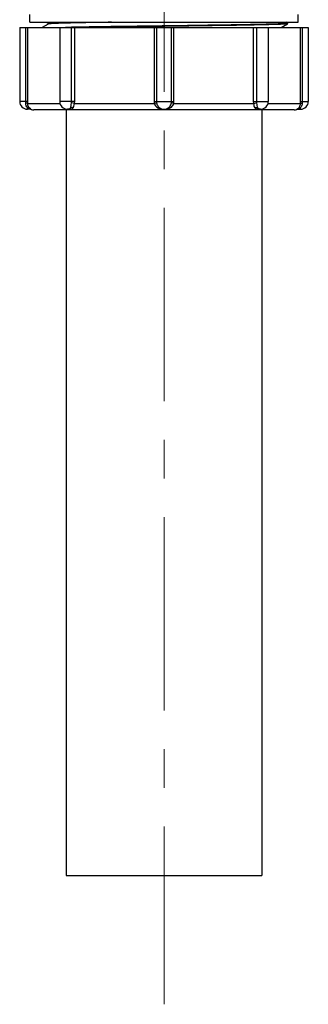
# Model space of a CAD drawing. Units: millimetres. Extents: x 72 to 14364, y -1404 to 2603.
# Drawn here: x 13191 to 13248, y -444 to -253 of the extents above; entities that cross this region are included whole.
import ezdxf

# ---------------------------------------------------------------- set-up
doc = ezdxf.new("R2010")
doc.units = ezdxf.units.MM
doc.header["$MEASUREMENT"] = 0
doc.linetypes.add('CENTER', pattern=[2, 1.25, -0.25, 0.25, -0.25])
doc.layers.add('Centerline', color=4, linetype='CENTER', lineweight=15)

msp = doc.modelspace()

# ---------------------------------------------------------------- linework, layer by layer
at = {"color": 7, "linetype": 'Continuous'}
for p, q in [((13193.5, -253.49), (13193.5, -251.99)), ((13245.5, -253.49), (13245.5, -251.99)), ((13193.5, -253.49), (13245.5, -253.49)), ((13197.01, -253.83), (13195.87, -254.49)), ((13196.74, -253.49), (13197.01, -253.65)), ((13197, -253.64), (13197, -253.84)), ((13242.26, -254.49), (13243.47, -253.79)), ((13243.47, -253.69), (13243.13, -253.49)), ((13243.42, -253.8), (13243.3, -253.82)), ((13243.44, -253.71), (13243.32, -253.73)), ((13243.47, -253.79), (13243.42, -253.8)), ((13243.44, -253.68), (13243.47, -253.69)), ((13243.47, -253.69), (13243.44, -253.71)), ((13243.47, -253.69), (13243.47, -253.69)), ((13243.47, -253.79), (13243.47, -253.79)), ((13191.5, -254.49), (13247.5, -254.49)), ((13191.5, -254.49), (13191.5, -268.86)), ((13192.68, -268.86), (13192.68, -254.49)), ((13193.07, -268.86), (13193.07, -254.49)), ((13199.26, -254.49), (13199.26, -268.86)), ((13201.56, -254.47), (13200.41, -254.49)), ((13202.16, -254.45), (13201.56, -254.47)), ((13201.57, -268.86), (13201.57, -254.49)), ((13202.17, -268.86), (13202.17, -254.49)), ((13217.58, -254.49), (13217.58, -268.86)), ((13218.03, -254.49), (13218.03, -268.86)), ((13220.97, -268.86), (13220.97, -254.49)), ((13221.42, -268.86), (13221.42, -254.49)), ((13236.83, -254.49), (13236.83, -268.86)), ((13237.43, -254.49), (13237.43, -268.86)), ((13239.74, -254.49), (13239.74, -268.86)), ((13245.93, -254.49), (13245.93, -268.86)), ((13246.32, -254.49), (13246.32, -268.86)), ((13247.5, -254.49), (13247.5, -268.86)), ((13193.07, -268.86), (13191.5, -268.86)), ((13193.07, -269.24), (13199.31, -269.24)), ((13202.17, -268.86), (13199.26, -268.86)), ((13201.5, -269.49), (13201.55, -269.15)), ((13202.14, -269.24), (13201.55, -269.15)), ((13202.09, -269.49), (13202.14, -269.24)), ((13202.14, -269.24), (13217.62, -269.24)), ((13217.58, -268.86), (13221.42, -268.86)), ((13217.62, -269.24), (13218.06, -269.15)), ((13221.38, -269.24), (13220.94, -269.15)), ((13221.38, -269.24), (13236.86, -269.24)), ((13236.83, -268.86), (13239.74, -268.86)), ((13236.86, -269.24), (13237.45, -269.15)), ((13236.86, -269.24), (13236.91, -269.49)), ((13237.45, -269.15), (13237.5, -269.49)), ((13239.69, -269.24), (13245.93, -269.24)), ((13245.93, -268.86), (13247.5, -268.86)), ((13193, -270.36), (13193, -270.04)), ((13193.6, -270.36), (13193, -270.36)), ((13193.6, -270.3), (13193.36, -270.09)), ((13244.75, -270.49), (13194.25, -270.49)), ((13200.5, -270.49), (13200.5, -418.99)), ((13201.18, -270.36), (13200.76, -270.36)), ((13201.01, -270.37), (13201.24, -270.4)), ((13201.42, -270.04), (13201.5, -269.49)), ((13218.28, -270.09), (13218.57, -270.23)), ((13220.44, -270.23), (13220.72, -270.09)), ((13237.5, -269.49), (13237.58, -270.04)), ((13237.81, -270.36), (13237.81, -270.36)), ((13237.82, -270.36), (13238.24, -270.36)), ((13238.24, -270.36), (13238, -270.33)), ((13238.5, -270.49), (13238.5, -418.99)), ((13245.4, -270.36), (13246, -270.36)), ((13246, -270.36), (13246, -270.04)), ((13200.5, -418.99), (13238.5, -418.99))]:
    msp.add_line(p, q, dxfattribs=at)
for points in [[(13243.47, -253.79), (13243.47, -253.79), (13243.48, -253.78), (13243.49, -253.76), (13243.5, -253.73), (13243.49, -253.71), (13243.48, -253.7), (13243.47, -253.69), (13243.47, -253.69)], [(13193.6, -270.36), (13193.62, -270.37), (13193.66, -270.37), (13193.69, -270.37), (13193.73, -270.38), (13193.76, -270.39), (13193.79, -270.4)], [(13245.21, -270.4), (13245.24, -270.39), (13245.27, -270.38), (13245.31, -270.37), (13245.34, -270.37), (13245.38, -270.37), (13245.4, -270.36)]]:
    msp.add_lwpolyline(points, dxfattribs=at)
for centre, radius, start, end in [((13242.65, -247.54), 6.23, 274.5276, 275.5539), ((13242.92, -250.27), 3.49, 275.5549, 276.7102), ((13193, -268.86), 1.5, 180, 270), ((13172.81, -268.86), 19.87, 359.189, 0.0002), ((13166.08, -268.86), 26.99, 359.204, 0.0002), ((13200.76, -268.86), 1.5, 180, 270), ((13199.68, -268.86), 1.89, 351.4543, 0.0088), ((13199.6, -268.86), 2.57, 351.6107, 0.0099), ((13219.54, -268.86), 1.96, 180.0108, 191.0306), ((13219.48, -268.86), 1.45, 180.0138, 191.2346), ((13219.52, -268.86), 1.45, 348.7654, 359.9862), ((13219.46, -268.86), 1.96, 348.9694, 359.9892), ((13239.4, -268.86), 2.57, 179.9901, 188.3893), ((13239.32, -268.86), 1.89, 179.9912, 188.5457), ((13238.24, -268.86), 1.5, 270, 0), ((13272.92, -268.86), 26.99, 179.9998, 180.796), ((13246, -268.86), 1.5, 270, 0), ((13266.19, -268.86), 19.87, 179.9998, 180.811), ((13194.22, -269.37), 1.12, 236.2764, 247.2732), ((13194.25, -269.24), 1.25, 248.0968, 270), ((13219.5, -268.86), 1.5, 231.6952, 308.3048), ((13219.5, -267.64), 2.76, 266.05, 269.9965), ((13219.5, -267.7), 2.7, 269.9894, 271.2974), ((13219.5, -267.62), 2.78, 271.2998, 273.9106), ((13237.62, -267.98), 2.42, 275.594, 278.1625), ((13237.59, -267.73), 2.67, 278.1405, 279.9669), ((13244.75, -269.24), 1.25, 270, 291.9032), ((13244.78, -269.37), 1.12, 292.747, 299.2012), ((13244.78, -269.36), 1.13, 299.2777, 319.5553)]:
    msp.add_arc(centre, radius, start, end, dxfattribs=at)
for points, knots in [([(13197, -253.64), (13197, -253.63), (13197.08, -253.62), (13197.17, -253.6), (13197.38, -253.58), (13197.65, -253.56), (13197.99, -253.54), (13198.6, -253.52), (13199.1, -253.5), (13199.45, -253.49)], [0, 0, 0, 0, 0.017607, 0.065706, 0.145058, 0.255529, 0.396798, 0.56847, 1, 1, 1, 1]), ([(13209.29, -253.49), (13207.63, -253.52), (13205.28, -253.55), (13202.34, -253.61), (13200.57, -253.66), (13199.15, -253.7), (13198.18, -253.73), (13197.61, -253.77), (13197.31, -253.78), (13197.13, -253.81), (13197.03, -253.82), (13197.01, -253.83)], [0, 0, 0, 0, 0.403537, 0.573619, 0.718389, 0.835214, 0.922, 0.953624, 0.977208, 0.992667, 1, 1, 1, 1]), ([(13243.14, -253.75), (13242.48, -253.8), (13240.61, -253.85), (13237.07, -253.94), (13232.2, -254.02), (13224.17, -254.14), (13214.05, -254.27), (13205.92, -254.38), (13202.16, -254.45)], [0, 0, 0, 0, 0.048449, 0.137043, 0.259065, 0.405246, 0.724651, 1, 1, 1, 1]), ([(13243.3, -253.82), (13242.79, -253.88), (13241.23, -253.92), (13238.22, -254.01), (13233.92, -254.08), (13228.64, -254.16), (13222.73, -254.24), (13214.77, -254.35), (13208.84, -254.43), (13205, -254.49)], [0, 0, 0, 0, 0.040766, 0.121303, 0.23611, 0.377326, 0.535273, 0.699127, 1, 1, 1, 1]), ([(13243.47, -253.79), (13243.47, -253.79), (13243.47, -253.79), (13243.47, -253.79), (13243.47, -253.79)], [0, 0, 0, 0, 0.449046, 1, 1, 1, 1]), ([(13193, -270.04), (13192.95, -269.99), (13192.76, -269.73), (13192.67, -269.4), (13192.68, -269.15)], [0, 0, 0, 0, 0.222319, 1, 1, 1, 1]), ([(13193.07, -269.24), (13193.06, -269.22), (13193.02, -269.2), (13192.89, -269.16), (13192.77, -269.15), (13192.68, -269.15)], [0, 0, 0, 0, 0.116764, 0.332123, 1, 1, 1, 1]), ([(13193.36, -270.09), (13193.32, -270.04), (13193.14, -269.8), (13193.06, -269.48), (13193.07, -269.24)], [0, 0, 0, 0, 0.207406, 1, 1, 1, 1]), ([(13217.62, -269.24), (13217.64, -269.33), (13217.77, -269.67), (13218.04, -269.96), (13218.28, -270.09)], [0, 0, 0, 0, 0.262327, 1, 1, 1, 1]), ([(13218.06, -269.15), (13218.08, -269.24), (13218.17, -269.57), (13218.37, -269.88), (13218.57, -270.04)], [0, 0, 0, 0, 0.265808, 1, 1, 1, 1]), ([(13220.43, -270.04), (13220.49, -269.99), (13220.74, -269.75), (13220.89, -269.41), (13220.94, -269.15)], [0, 0, 0, 0, 0.23704, 1, 1, 1, 1]), ([(13220.72, -270.09), (13220.8, -270.05), (13221.1, -269.84), (13221.31, -269.51), (13221.38, -269.24)], [0, 0, 0, 0, 0.243319, 1, 1, 1, 1]), ([(13245.93, -269.24), (13245.93, -269.33), (13245.91, -269.63), (13245.78, -269.93), (13245.64, -270.09)], [0, 0, 0, 0, 0.293351, 1, 1, 1, 1]), ([(13245.93, -269.24), (13245.94, -269.22), (13245.98, -269.2), (13246.11, -269.16), (13246.23, -269.15), (13246.32, -269.15)], [0, 0, 0, 0, 0.116765, 0.332124, 1, 1, 1, 1]), ([(13246.32, -269.15), (13246.33, -269.23), (13246.3, -269.56), (13246.15, -269.87), (13246, -270.04)], [0, 0, 0, 0, 0.277144, 1, 1, 1, 1]), ([(13193.36, -270.09), (13193.34, -270.07), (13193.24, -270), (13193.09, -270.01), (13193, -270.04)], [0, 0, 0, 0, 0.224995, 1, 1, 1, 1]), ([(13193.6, -270.36), (13193.63, -270.37), (13193.44, -270.31), (13193.37, -270.28), (13193.16, -270.17), (13193.06, -270.09), (13193, -270.04)], [0, 0, 0, 0, 0.122601, 0.377062, 0.676665, 1, 1, 1, 1]), ([(13200.76, -270.36), (13200.82, -270.36), (13201.07, -270.34), (13201.29, -270.18), (13201.42, -270.04)], [0, 0, 0, 0, 0.238254, 1, 1, 1, 1]), ([(13201.19, -270.36), (13201.23, -270.36), (13201.32, -270.36), (13201.39, -270.27), (13201.41, -270.16), (13201.42, -270.09), (13201.42, -270.04)], [0, 0, 0, 0, 0.313062, 0.498625, 0.716157, 1, 1, 1, 1]), ([(13201.24, -270.4), (13201.37, -270.41), (13201.65, -270.39), (13201.82, -270.19), (13201.88, -270.09)], [0, 0, 0, 0, 0.550049, 1, 1, 1, 1]), ([(13201.88, -270.09), (13201.91, -270.06), (13202, -269.87), (13202.05, -269.66), (13202.09, -269.49)], [0, 0, 0, 0, 0.201019, 1, 1, 1, 1]), ([(13218.28, -270.09), (13218.31, -270.07), (13218.39, -270.02), (13218.52, -270), (13218.57, -270.04)], [0, 0, 0, 0, 0.327063, 1, 1, 1, 1]), ([(13218.57, -270.23), (13218.74, -270.3), (13218.99, -270.36), (13219.24, -270.39), (13219.31, -270.39)], [0, 0, 0, 0, 0.740939, 1, 1, 1, 1]), ([(13219.69, -270.39), (13219.75, -270.39), (13220.01, -270.36), (13220.26, -270.3), (13220.44, -270.23)], [0, 0, 0, 0, 0.259123, 1, 1, 1, 1]), ([(13220.72, -270.09), (13220.69, -270.07), (13220.61, -270.02), (13220.48, -270), (13220.43, -270.04)], [0, 0, 0, 0, 0.327064, 1, 1, 1, 1]), ([(13236.91, -269.49), (13236.93, -269.55), (13236.98, -269.76), (13237.04, -269.97), (13237.12, -270.09)], [0, 0, 0, 0, 0.301229, 1, 1, 1, 1]), ([(13237.12, -270.09), (13237.18, -270.2), (13237.39, -270.42), (13237.7, -270.41), (13237.86, -270.39)], [0, 0, 0, 0, 0.430537, 1, 1, 1, 1]), ([(13237.58, -270.04), (13237.58, -270.09), (13237.59, -270.16), (13237.61, -270.27), (13237.68, -270.36), (13237.76, -270.36), (13237.81, -270.36)], [0, 0, 0, 0, 0.284547, 0.502784, 0.688619, 1, 1, 1, 1]), ([(13238, -270.33), (13237.97, -270.31), (13237.81, -270.25), (13237.67, -270.14), (13237.58, -270.04)], [0, 0, 0, 0, 0.238309, 1, 1, 1, 1]), ([(13246, -270.04), (13245.94, -270.09), (13245.76, -270.22), (13245.55, -270.32), (13245.4, -270.36)], [0, 0, 0, 0, 0.32349, 1, 1, 1, 1]), ([(13245.64, -270.09), (13245.66, -270.07), (13245.76, -270), (13245.91, -270.01), (13246, -270.04)], [0, 0, 0, 0, 0.224995, 1, 1, 1, 1])]:
    msp.add_open_spline(points, degree=3, knots=knots, dxfattribs=at)
for points in [[(13193.79, -270.4), (13193.79, -270.4), (13193.79, -270.4), (13193.78, -270.4)], [(13201.88, -270.09), (13201.75, -270.02), (13201.57, -269.99), (13201.42, -270.04)], [(13237.12, -270.09), (13237.25, -270.02), (13237.43, -269.99), (13237.58, -270.04)], [(13245.22, -270.4), (13245.22, -270.4), (13245.21, -270.4), (13245.21, -270.4)]]:
    msp.add_open_spline(points, degree=3, dxfattribs=at)
at = {"layer": 'Centerline', "ltscale": 30}
msp.add_line((13219.5, -229.49), (13219.5, -444), dxfattribs=at)

doc.saveas('drawing.dxf')
